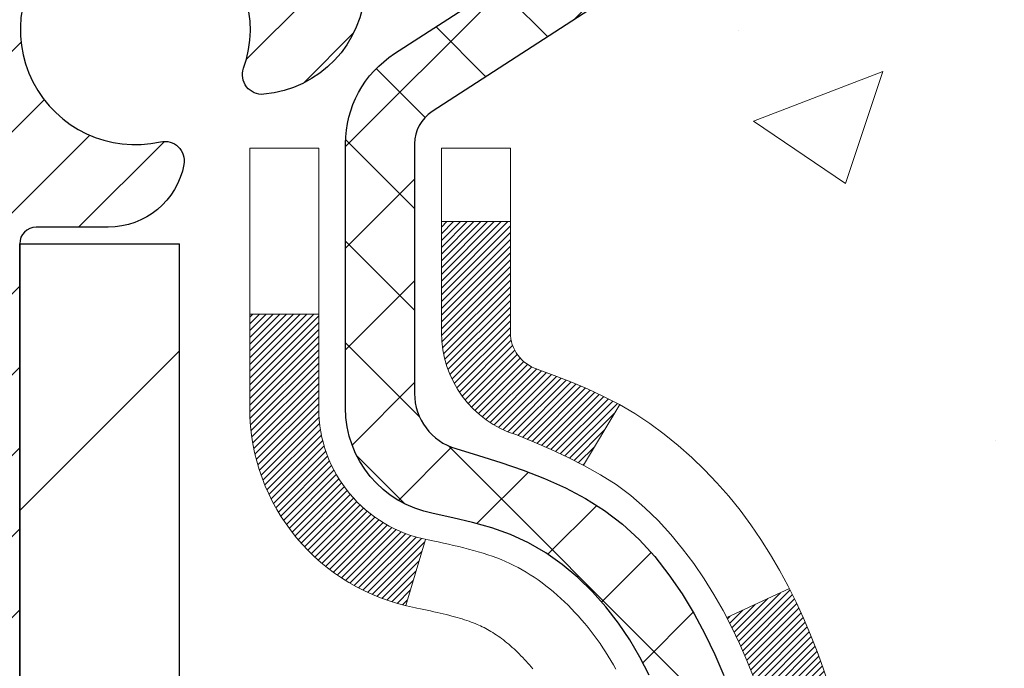
# Model space of a CAD drawing. Units: inches. Extents: x 3.2 to 45.5, y 0.8 to 35.1.
# Drawn here: x 25.4 to 26.4, y 22.8 to 23.5 of the extents above; entities that cross this region are included whole.
import ezdxf

# ---------------------------------------------------------------- set-up
doc = ezdxf.new("R2010")
doc.units = ezdxf.units.IN
doc.header["$MEASUREMENT"] = 0
for name, color, linetype, lineweight in [('CONCRETE - H', 130, 'Continuous', 9), ('DECK COAT - H', 20, 'Continuous', 20), ('DECK COAT - L', 22, 'Continuous', 18), ('DIMS', 50, 'Continuous', 25), ('MIG FOOT - H', 251, 'Continuous', 20), ('MIG FOOT - L', 7, 'Continuous', 30), ('MIG RETAINER - H', 251, 'Continuous', 20), ('MIG RETAINER - L', 7, 'Continuous', 30), ('PVC SIDESHEET - H', 170, 'Continuous', 20), ('PVC SIDESHEET - L', 150, 'Continuous', 25)]:
    doc.layers.add(name, color=color, linetype=linetype, lineweight=lineweight)
doc.styles.add('ROMANS', font='romans', dxfattribs={"width": 0.9})
doc.styles.get("Standard").update_dxf_attribs({"font": 'arial.ttf'})
doc.dimstyles.get("Standard").update_dxf_attribs({"dimtxt": 0.18, "dimasz": 0.18, "dimexe": 0.18, "dimexo": 0.0625, "dimgap": 0.09, "dimtad": 0, "dimtih": 1, "dimtoh": 1, "dimdec": 4, "dimzin": 0, "dimdsep": 46, "dimtxsty": 'Standard', "dimcen": 0.09, "dimadec": 0, "dimazin": 0, "dimtfac": 1, "dimtdec": 4, "dimtofl": 0, "dimtmove": 0, "dimatfit": 3, "dimfxl": 1, "dimtolj": 1, "dimtzin": 0, "dimarcsym": 0})

# ---------------------------------------------------------------- blocks, each defined once
blk = doc.blocks.new('*D10')
at = {"layer": 'DEFPOINTS', "color": 0, "transparency": 16777216}
for p in [(23.40960639868526, 24.27315446483351), (25.39760094603522, 20.77315078228017), (30.39424077278473, 20.77315078228017)]:
    blk.add_point(p, dxfattribs=at)
at = {"layer": 'DIMS', "color": 0, "lineweight": -2, "transparency": 16777216}
for p, q in [((23.60960639868525, 24.27315446483351), (30.59424077278474, 24.27315446483351)), ((30.39424077278474, 24.07315446483351), (30.39424077278473, 23.32870273220905)), ((30.39424077278473, 20.97315078228016), (30.39424077278473, 22.11727416078048)), ((25.59760094603522, 20.77315078228017), (30.59424077278473, 20.77315078228017))]:
    blk.add_line(p, q, dxfattribs=at)
at = {"layer": 'DIMS', "color": 0, "transparency": 16777216}
for points in [[(30.3609074394514, 24.07315446483351), (30.42757410611807, 24.07315446483351), (30.39424077278474, 24.27315446483351)], [(30.3609074394514, 20.97315078228016), (30.42757410611807, 20.97315078228016), (30.39424077278473, 20.77315078228017)]]:
    blk.add_solid(points, dxfattribs=at)
at = {"layer": 'DIMS', "color": 0, "transparency": 16777216, "insert": (30.39424077278473, 22.72298844649476), "char_height": 0.24, "attachment_point": 5, "style": 'ROMANS'}
blk.add_mtext('\\A1; 3 1/2 IN\\P [88.9mm]', dxfattribs=at)

msp = doc.modelspace()

# ---------------------------------------------------------------- hatches: boundary and pattern name
at = {"layer": 'CONCRETE - H'}
h = msp.add_hatch(dxfattribs=at)
h.set_pattern_fill('AR-CONC', color=256, scale=0.19)
h.set_pattern_definition([(49.99999999999999, (283.1609161600571, 466.3334400259673), (1.362794346941432, -0.1192290564669307), [0.1425, -1.5675]), (355, (283.1609161600571, 466.3334400259673), (-0.2636275338647, 1.429165054030022), [0.114, -1.254]), (100.45144446, (283.2744823539571, 466.3235042723673), (1.099166808781513, 1.309935982840396), [0.1211063647999998, -1.332170012799998]), (46.18420000000002, (283.1609161600571, 466.7134400259673), (2.027758528275987, -0.3144866335068454), [0.2137499999999997, -2.351249999999995]), (96.63563549, (283.3298959755571, 466.6872327426673), (1.775857696781034, 1.850825341471646), [0.1816596498, -1.998256144]), (351.1841639899999, (283.1609161600571, 466.7134400259673), (1.775857695604069, 1.850825340512981), [0.171, -1.8810000019]), (21, (283.3509161600571, 466.6184400259673), (1.134123399025077, -0.7649758922641438), [0.1425, -1.5675]), (326.0000000000001, (283.3509161600571, 466.6184400259673), (0.4622991306510053, 1.377785085589021), [0.114, -1.254]), (71.45144474, (283.4454264426571, 466.5546920353673), (1.596422515786945, 0.6128091903320723), [0.121106361, -1.3321700128]), (37.50000000000001, (283.1609161600571, 466.3334400259673), (0.02310372510285227, 0.6324983222794919), [0, -1.2388, 0, -1.273, 0, -1.25875]), (7.499999999999999, (283.1609161600571, 466.3334400259673), (0.4998321211400824, 0.7493822525764845), [0, -0.7258, 0, -1.2103, 0, -0.47975]), (327.5, (282.7372161600571, 466.3334400259673), (1.014262628727577, -0.04285425629532154), [0, -0.475, 0, -1.482, 0, -1.9665]), (317.5, (282.5472161600571, 466.3334400259673), (1.108053721750534, 0.1901994664314037), [0, -0.6175, 0, -0.9842, 0, -1.3965])])
edge = h.paths.add_edge_path()
edge.add_spline(control_points=[(31.58138605932007, 24.50752956083011), (32.29732180282232, 23.67875317405696), (29.30353104195328, 23.7371906140778), (27.75884619026894, 21.78139895266304), (28.9848144526911, 19.656872504158), (33.38667578881123, 17.98185502337185), (32.27082602093364, 17.8242979659509)], knot_values=[0, 0, 0, 0, 2.542098004179087, 3.959306220659946, 7.385751858178322, 10.00153739958104, 10.00153739958104, 10.00153739958104, 10.00153739958104], degree=3, periodic=0)
edge.add_line((32.27082602093409, 17.82429796595113), (31.77782667749747, 17.82429796594954))
edge.add_line((31.77782667749747, 17.82429796594954), (31.77782667749611, 17.95028197446265))
edge.add_line((31.77782667749611, 17.95028197446265), (31.77782667749565, 18.02114797446245))
edge.add_line((31.77782667749565, 18.02114797446245), (31.10814297749604, 18.02114797446256))
edge.add_arc((31.10814297749582, 18.06051797446298), 0.03937000000041735, 240.0000000005266, 270.00000000028956, ccw=False)
edge.add_line((31.08845797749595, 18.02642255431545), (30.95269706987838, 18.1048041508742))
edge.add_arc((30.89757906987856, 18.00933697446294), 0.1102359999996487, 59.99999999998402, 89.99999999998523)
edge.add_line((30.89757906987856, 18.11957297446259), (29.98962112884973, 18.11957297446247))
edge.add_arc((29.98962112884945, 18.15894297446232), 0.03936999999984891, 239.99999999962512, 270.00000000037227, ccw=False)
edge.add_line((29.9699361288493, 18.12484755431558), (29.28984894269044, 18.51749555713309))
edge.add_arc((29.22984900196283, 18.41357247445831), 0.1199999999997753, 60.0000326785155, 89.99999999978287)
edge.add_line((29.22984900196329, 18.53357247445808), (29.01840761940352, 18.53357247445814))
edge.add_arc((29.01840761940335, 18.5729424744585), 0.03937000000036051, 225.0000000001755, 270.0000000002482, ccw=False)
edge.add_line((28.99056882542786, 18.54510368048284), (28.87410230129549, 18.66157020461526))
edge.add_arc((28.62440032698808, 18.41186823030887), 0.3531319186161586, 44.99999999988261, 76.09799910879805)
edge.add_arc((28.33511573390567, 17.24309845686804), 1.557170273114786, 76.09799910893987, 103.9020008910784)
edge.add_arc((28.04583114082206, 18.41186823030876), 0.3531319186159717, 103.9020008910856, 135.000000000062)
edge.add_line((27.79612916651499, 18.66157020461526), (27.67966264238234, 18.54510368048301))
edge.add_arc((27.65182384840713, 18.57294247445805), 0.03936999999972686, 269.99999999937955, 315.0000000001755, ccw=False)
edge.add_line((27.65182384840668, 18.53357247445831), (25.94091874592314, 18.53357247445831))
edge.add_arc((25.94091874592308, 18.57294247445827), 0.0393699999999626, 180, 270.00000000008276, ccw=False)
edge.add_line((25.90154874592312, 18.57294247445827), (25.90154874592204, 21.86117620666585))
edge.add_arc((25.94091874592223, 21.86117620666562), 0.03937000000018998, 107.30237723687111, 179.9999999996691, ccw=False)
edge.add_line((25.92920953755205, 21.89876465355235), (25.94648247864538, 21.90529065034741))
edge.add_line((25.94648247864538, 21.90529065034741), (25.9636590748199, 21.9120050304158))
edge.add_line((25.9636590748199, 21.9120050304158), (25.98064298115636, 21.91909617703107))
edge.add_line((25.98064298115636, 21.91909617703107), (25.99733785273597, 21.92675247346722))
edge.add_line((25.99733785273597, 21.92675247346722), (26.01364734463945, 21.93516230299736))
edge.add_line((26.01364734463945, 21.93516230299736), (26.02948625896428, 21.94447787471825))
edge.add_line((26.02948625896428, 21.94447787471825), (26.04482678827421, 21.95466515479791))
edge.add_line((26.04482678827421, 21.95466515479791), (26.05965954244024, 21.96563034175813))
edge.add_line((26.05965954244024, 21.96563034175813), (26.07397513986174, 21.9772796064434))
edge.add_line((26.07397513986174, 21.9772796064434), (26.08776419545651, 21.98951917092415))
edge.add_line((26.08776419545651, 21.98951917092415), (26.10101547463987, 22.00228247252142))
edge.add_line((26.10101547463987, 22.00228247252142), (26.11371285619256, 22.01557485540718))
edge.add_line((26.11371285619256, 22.01557485540718), (26.1258429837861, 22.02940293149129))
edge.add_line((26.1258429837861, 22.02940293149129), (26.13740577437588, 22.04373430067619))
edge.add_line((26.13740577437588, 22.04373430067619), (26.1484042354576, 22.05852747934148))
edge.add_line((26.1484042354576, 22.05852747934148), (26.15884137452699, 22.07374098386629))
edge.add_line((26.15884137452699, 22.07374098386629), (26.16872019907973, 22.08933333062976))
edge.add_line((26.16872019907973, 22.08933333062976), (26.17804371661245, 22.10526303601102))
edge.add_line((26.17804371661245, 22.10526303601102), (26.18681499825411, 22.12148865826487))
edge.add_line((26.18681499825411, 22.12148865826487), (26.19504224280931, 22.13797213002442))
edge.add_line((26.19504224280931, 22.13797213002442), (26.20274245851792, 22.15468118116212))
edge.add_line((26.20274245851792, 22.15468118116212), (26.20993352190257, 22.17158411294338))
edge.add_line((26.20993352190257, 22.17158411294338), (26.21663378612342, 22.18865071213588))
edge.add_line((26.21663378612342, 22.18865071213588), (26.22286616188453, 22.20586496967314))
edge.add_line((26.22286616188453, 22.20586496967314), (26.22865609199047, 22.22321876810918))
edge.add_line((26.22865609199047, 22.22321876810918), (26.23402904639019, 22.24070407459396))
edge.add_line((26.23402904639019, 22.24070407459396), (26.2390104950326, 22.25831285627771))
edge.add_line((26.2390104950326, 22.25831285627771), (26.24362590786663, 22.27603708030995))
edge.add_line((26.24362590786663, 22.27603708030995), (26.24790075484074, 22.29386871384156))
edge.add_line((26.24790075484074, 22.29386871384156), (26.25186050590341, 22.31179972402208))
edge.add_line((26.25186050590341, 22.31179972402208), (26.25553063100401, 22.32982207800171))
edge.add_line((26.25553063100401, 22.32982207800171), (26.258936600091, 22.34792774293066))
edge.add_line((26.258936600091, 22.34792774293066), (26.26210388311287, 22.36610868595892))
edge.add_line((26.26210388311287, 22.36610868595892), (26.26505795001898, 22.38435687423669))
edge.add_line((26.26505795001898, 22.38435687423669), (26.26782427075736, 22.40266427491417))
edge.add_line((26.26782427075736, 22.40266427491417), (26.27042831527737, 22.42102285514113))
edge.add_line((26.27042831527737, 22.42102285514113), (26.27251261257865, 22.43656844331679))
edge.add_line((26.27251261257865, 22.43656844331679), (26.27253035264798, 22.43656658938596))
edge.add_line((26.27253035264798, 22.43656658938596), (26.2752514554571, 22.4578614228443))
edge.add_line((26.2752514554571, 22.4578614228443), (26.27752149101374, 22.4763253446207))
edge.add_line((26.27752149101374, 22.4763253446207), (26.27973113014727, 22.49480831454764))
edge.add_line((26.27973113014727, 22.49480831454764), (26.28189899730594, 22.51324408492405))
edge.add_arc((26.22325153191284, 22.52016996593943), 0.05905499999894104, 353.2649378232264, 366.6781923656576)
edge.add_line((26.28190584280568, 22.52703763210491), (26.27973113014727, 22.54553161733099))
edge.add_line((26.27973113014727, 22.54553161733099), (26.27752149101374, 22.56401458725747))
edge.add_line((26.27752149101374, 22.56401458725747), (26.2752514554571, 22.58247850903388))
edge.add_line((26.2752514554571, 22.58247850903388), (26.27289555352795, 22.60091534981041))
edge.add_line((26.27289555352795, 22.60091534981041), (26.27042831527737, 22.61931707673727))
edge.add_line((26.27042831527737, 22.61931707673727), (26.26782427075736, 22.63767565696423))
edge.add_line((26.26782427075736, 22.63767565696423), (26.26505795001898, 22.65598305764149))
edge.add_line((26.26505795001898, 22.65598305764149), (26.26210388311287, 22.67423124591926))
edge.add_line((26.26210388311287, 22.67423124591926), (26.258936600091, 22.69241218894774))
edge.add_line((26.258936600091, 22.69241218894774), (26.25553063100401, 22.71051785387647))
edge.add_line((26.25553063100401, 22.71051785387647), (26.25186050590341, 22.72854020785633))
edge.add_line((26.25186050590341, 22.72854020785633), (26.24790075484074, 22.74647121803685))
edge.add_line((26.24790075484074, 22.74647121803685), (26.24362590786663, 22.76430285156823))
edge.add_line((26.24362590786663, 22.76430285156823), (26.2390104950326, 22.78202707560069))
edge.add_line((26.2390104950326, 22.78202707560069), (26.23402904639019, 22.79963585728422))
edge.add_line((26.23402904639019, 22.79963585728422), (26.22865609199047, 22.817121163769))
edge.add_line((26.22865609199047, 22.817121163769), (26.22286616188453, 22.83447496220504))
edge.add_line((26.22286616188453, 22.83447496220504), (26.21663378612342, 22.8516892197423))
edge.add_line((26.21663378612342, 22.8516892197423), (26.20993352190257, 22.8687558189348))
edge.add_line((26.20993352190257, 22.8687558189348), (26.20274245851792, 22.88565875071629))
edge.add_line((26.20274245851792, 22.88565875071629), (26.19504224280931, 22.90236780185376))
edge.add_line((26.19504224280931, 22.90236780185376), (26.18681499825411, 22.91885127361331))
edge.add_line((26.18681499825411, 22.91885127361331), (26.17804371661245, 22.93507689586738))
edge.add_line((26.17804371661245, 22.93507689586738), (26.16872019907973, 22.95100660124865))
edge.add_line((26.16872019907973, 22.95100660124865), (26.15884137452699, 22.96659894801212))
edge.add_line((26.15884137452699, 22.96659894801212), (26.1484042354576, 22.9818124525367))
edge.add_line((26.1484042354576, 22.9818124525367), (26.13740577437588, 22.99660563120199))
edge.add_line((26.13740577437588, 22.99660563120199), (26.1258429837861, 23.01093700038712))
edge.add_line((26.1258429837861, 23.01093700038712), (26.11371285619256, 23.02476507647123))
edge.add_line((26.11371285619256, 23.02476507647123), (26.10101547463987, 23.03805745935676))
edge.add_line((26.10101547463987, 23.03805745935676), (26.08776419545606, 23.05082076095402))
edge.add_line((26.08776419545606, 23.05082076095402), (26.07397513986129, 23.063060325435))
edge.add_line((26.07397513986129, 23.063060325435), (26.05965954244024, 23.07470959012005))
edge.add_line((26.05965954244024, 23.07470959012005), (26.04482678827421, 23.08567477708027))
edge.add_line((26.04482678827421, 23.08567477708027), (26.02948625896428, 23.09586205715993))
edge.add_line((26.02948625896428, 23.09586205715993), (26.01383411039919, 23.10506778361025))
edge.add_line((26.01383411039919, 23.10506778361025), (26.01384032317341, 23.10507812139269))
edge.add_line((26.01384032317341, 23.10507812139269), (26.01364734463945, 23.10517762888082))
edge.add_line((26.01364734463945, 23.10517762888082), (26.01383411039919, 23.10506778361025))
edge.add_line((26.01383411039919, 23.10506778361025), (25.99733785273597, 23.11358745841073))
edge.add_line((25.99733785273597, 23.11358745841073), (25.98064298115636, 23.12124375484666))
edge.add_line((25.98064298115636, 23.12124375484666), (25.9636590748199, 23.12833490146215))
edge.add_line((25.9636590748199, 23.12833490146215), (25.94648247864538, 23.13504928153054))
edge.add_line((25.94648247864538, 23.13504928153054), (25.92920953755183, 23.14157527832538))
edge.add_arc((25.94091874592235, 23.17916372521194), 0.03937000000010052, 179.9999999997518, 252.6976227625812, ccw=False)
edge.add_line((25.90154874592221, 23.17916372521211), (25.90154874592221, 23.29305316295256))
edge.add_line((25.90154874592221, 23.29305316295256), (25.90154874592221, 23.36839877407112))
edge.add_line((25.90154874592221, 23.36839877407112), (25.83068274592219, 23.36839877407112))
edge.add_line((25.83068274592219, 23.36839877407112), (25.8033878495286, 23.36839877407107))
edge.add_arc((25.84249374592267, 23.37295133019131), 0.03937000000014115, 122.9031521392838, 186.6402612610887, ccw=False)
edge.add_line((25.8211071492868, 23.40600598772005), (26.13632508974226, 23.60995421919307))
edge.add_arc((25.95863524592093, 23.80864657262089), 0.2665564328766644, 311.8061494064951, 360.0000000001467)
edge.add_line((26.22519167879759, 23.80864657262157), (26.22519167879759, 23.85786017497105))
edge.add_line((26.22519167879759, 23.85786017497105), (26.24406963567466, 23.85786017497105))
edge.add_line((26.24406963567466, 23.85786017497105), (26.31493538370646, 23.85786017497105))
edge.add_line((26.31493538370646, 23.85786017497105), (26.31493538370646, 23.80416630238062))
edge.add_line((26.31493538370646, 23.80416630238062), (26.51375428134477, 23.80416630238062))
edge.add_arc((26.51375428134455, 23.88290645986069), 0.07874015748006968, 270.0000000001654, 360.0000000001655)
edge.add_line((26.59249443882467, 23.88290645986092), (26.59249443882467, 24.5074638757618))
edge.add_line((26.59249443882467, 24.5074638757618), (27.65961307961319, 24.5074638757618))
edge.add_line((27.65961307961319, 24.5074638757618), (31.58138605932007, 24.50752956083033))
at = {"layer": 'DECK COAT - H'}
h = msp.add_hatch(dxfattribs=at)
h.set_pattern_fill('ANSI31', color=256, scale=0.03937, style=0)
h.set_pattern_definition([(45, (-158.6265670096628, -52.93951906232303), (-0.003479849246914297, 0.003479849246914297), [])])
h.paths.add_polyline_path([(26.05131574755373, 22.31450927680896), (26.04993103800129, 22.30932564011789), (26.04850771181904, 22.30416111059242), (26.04704468005806, 22.29901674955147), (26.04554024481499, 22.29389514657407), (26.04399277636352, 22.28879833285976), (26.04240100645742, 22.28372728889406), (26.04076366684953, 22.27868299516228), (26.03907948929267, 22.27366643214975), (26.0373472055397, 22.268678580342), (26.03556554734391, 22.26372042022456), (26.03373324645767, 22.25879293228274), (26.03184903463384, 22.2538970970021), (26.02991164362615, 22.24903389486792), (26.02791980518745, 22.24420430636576), (26.02587225107013, 22.23940931198092), (26.02376771302701, 22.23464989219895), (26.02160492281186, 22.22992702750537), (26.01938261217705, 22.2252416983855), (26.01709951287543, 22.22059488532489), (26.01475435666029, 22.21598756880883), (26.01234587528447, 22.21142072932264), (26.0098728005008, 22.20689534735209), (26.00733386406213, 22.20241240338248), (26.00472779772176, 22.19797287789913), (26.00205333323251, 22.19357775138758), (25.99930920234723, 22.18922800433336), (25.99649413681922, 22.18492461722178), (25.99360686840041, 22.18066857053816), (25.99064612884499, 22.17646084476826), (25.98761065175799, 22.17230242187691), (25.98450064264065, 22.16819551391325), (25.98131817716589, 22.16414402562339), (25.97806502454463, 22.16015166230125), (25.97474295398646, 22.15622212923984), (25.97135373470186, 22.15235913173285), (25.96789913590041, 22.1485663750733), (25.96438092679304, 22.14484756455511), (25.96080087658888, 22.14120640547128), (25.95716075449886, 22.13764660311551), (25.95346232973301, 22.13417186278105), (25.94970737150092, 22.13078588976134), (25.94589764901352, 22.12749238934987), (25.94203506161998, 22.12429478891784), (25.93812156290991, 22.12119604899033), (25.93415895815573, 22.11819924038593), (25.93014905217601, 22.11530743459082), (25.9260936497902, 22.11252370309137), (25.9219945558178, 22.1098511173733), (25.9178584176519, 22.10729537182112), (25.91368922733804, 22.10486044466541), (25.9094803434767, 22.10254436739217), (25.90522503591623, 22.10034512249911), (25.90091657450543, 22.0982606924839), (25.89917946139516, 22.09747665445946), (25.87079970127692, 22.16240563951635), (25.87358098865874, 22.16373836625269), (25.87713312911214, 22.16559889867005), (25.8806921507356, 22.16762548818349), (25.88429938071326, 22.16984574352375), (25.88793415714767, 22.17225153160473), (25.89159221956228, 22.17484457108174), (25.89525175953744, 22.17761337881768), (25.89891115436453, 22.1805601930065), (25.90255842438896, 22.18367712037514), (25.90618578498592, 22.18695939952238), (25.90978533896291, 22.19040214238396), (25.91334368983084, 22.19399482020765), (25.91685622275222, 22.19773311693064), (25.92031059136011, 22.20160294268351), (25.9236993221742, 22.20559512252055), (25.92701495294918, 22.20970049273058), (25.93025002167437, 22.21390988913174), (25.93339561007846, 22.21821215498596), (25.93644481657142, 22.22259831168697), (25.93941589587106, 22.22708967939991), (25.94230680542327, 22.23168083200233), (25.94512012005848, 22.23637346629278), (25.94785747759929, 22.24116786256889), (25.95052051586558, 22.24606430109077), (25.95311092138704, 22.25106315608275), (25.95563032320692, 22.25616471771525), (25.95807757968882, 22.26136458301414), (25.96045543680461, 22.26666464998254), (25.96276477241267, 22.27206253495558), (25.96500717628746, 22.27755736688312), (25.96718423819797, 22.28314827464567), (25.96929754790639, 22.28883438705145), (25.97134869516717, 22.29461483282205), (25.97333926972473, 22.30048874058446), (25.97527086131217, 22.30645523885266), (25.97714505965163, 22.31251345602311), (25.97896217503134, 22.31865819387747), (25.98072570652343, 22.32489415092061), (25.98243467500774, 22.33120284915287), (25.98364757306612, 22.3358740319951)])
h.paths.add_polyline_path([(25.98072570652388, 22.71544256774689), (25.97896217503089, 22.72167852479208), (25.97714505965072, 22.7278232626478), (25.97527086131171, 22.7338814798162), (25.97333926972473, 22.73984797808419), (25.97134869516671, 22.74572188584705), (25.96929754790639, 22.75150233161719), (25.96718423819797, 22.75718844402252), (25.96500717628746, 22.76277935178553), (25.96276477241176, 22.7682741837142), (25.96045543680461, 22.77367206868632), (25.95956470744963, 22.77565743828666), (26.02428388148005, 22.80451950979625), (26.02587225106967, 22.80092740668772), (26.02791980518745, 22.79613241230288), (26.02991164362615, 22.79130282380072), (26.03184903463384, 22.78643962166655), (26.03373324645722, 22.7815437863859), (26.03556554734345, 22.77661629844408), (26.0373472055397, 22.77165813832664), (26.03907948929267, 22.76667028651889), (26.04076366684953, 22.76165372350636), (26.04240100645742, 22.75660942977458), (26.04399277636352, 22.75153838580866), (26.04554024481499, 22.74644157209434), (26.04704468005806, 22.74131996911717), (26.04850771181904, 22.73617560807622), (26.04993103800129, 22.73101107855052), (26.05131574755373, 22.72582744185945), (26.05266292387327, 22.72062574434165), (26.0539736503591, 22.71540703233529), (26.05524901040903, 22.71017235217926), (26.05649008742088, 22.70492275021172), (26.05769796479248, 22.69965927277156), (26.05887372592255, 22.69438296619717), (26.06001845420846, 22.68909487682697), (26.06113323304848, 22.6837960509996), (26.06221914584088, 22.6784875350537), (26.06327727598395, 22.67317037532746), (26.06430870687504, 22.66784561815973), (26.06531452191243, 22.66251430988893), (26.06629580449484, 22.65717749685371), (26.06725363781911, 22.65183622454413), (26.06818864677311, 22.64648952869391), (26.0691013987865, 22.64113595204242), (26.06999283720674, 22.6357755727937), (26.0708639053822, 22.63040846915135), (26.07171554666124, 22.62503471931939), (26.07254870439223, 22.61965440150186), (26.07336432192355, 22.61426759390235), (26.07416334260265, 22.60887437472491), (26.07494670977835, 22.60347482217333), (26.07571536679856, 22.59806901445165), (26.07647025701166, 22.5926570297637), (26.07721232376556, 22.58723894631328), (26.07794251040909, 22.5818148423042), (26.07866176028969, 22.5763847959405), (26.0793710167562, 22.57094888542599), (26.08007122315652, 22.56550718896449), (26.08049084900026, 22.56220438469643), (26.00959583840299, 22.55793414618836), (26.00930332668972, 22.56021185224574), (26.00883499832375, 22.56382490759495), (26.00836325316445, 22.56742880227432), (26.00788781100422, 22.5710236401402), (26.00740839163504, 22.57460952504869), (26.00692471485021, 22.57818656085658), (26.00643650044171, 22.58175485142021), (26.00594346820148, 22.58531450059593), (26.00544533792285, 22.58886561224006), (26.00494182939778, 22.59240829020916), (26.00443266241822, 22.59594263835959), (26.00391755677705, 22.59946876054789), (26.00339623226668, 22.60298676063019), (26.00286840867952, 22.60649674246326), (26.00233380580798, 22.60999880990346), (26.00179214344448, 22.61349306680688), (26.00124314138097, 22.61697961703032), (26.00068651941032, 22.6204585644299), (26.00012199732495, 22.62393001286239), (25.99954929491682, 22.62739406618391), (25.99896813197878, 22.6308508282508), (25.99837822830327, 22.63430040291985), (25.99777930368268, 22.63774289404716), (25.99717107791443, 22.64117840547385), (25.9965536801395, 22.6446058702719), (25.99560994526186, 22.64975542705213), (25.99431990328489, 22.65655070900164), (25.99299062118175, 22.66330337554484), (25.99162028684199, 22.67001050783131), (25.9902070878596, 22.6766691893464), (25.98874921159572, 22.68327650543972), (25.98724484522094, 22.68982954295859), (25.98569217575263, 22.69632538997155), (25.98408939008445, 22.70276113553348), (25.98243467500774, 22.70913386951577)])
h.paths.add_polyline_path([(25.6338304373206, 23.10166495047122), (25.6338304373206, 23.19806736588941), (25.70469643732062, 23.19806736588941), (25.70469643732062, 23.10166495047099, 0.3551910535763119), (25.81435606316185, 22.96677290939408), (25.79403878121806, 22.89870743511972, -0.3471262797452058)])
h.paths.add_polyline_path([(26.19090597776389, 22.36321630463533), (26.19411830206431, 22.38195446075645), (26.1970615980625, 22.40071970751239), (26.19977249555163, 22.41950835635328), (26.20228762432347, 22.43831671872874), (26.20297806182484, 22.44383332270911), (26.27251030397687, 22.4365668367119), (26.27042600667559, 22.42102124853625), (26.26782196215558, 22.40266266830929), (26.26505564141721, 22.3843552676318), (26.26210157451109, 22.36610707935404), (26.25893429148923, 22.34792613632578), (26.25552832240223, 22.32982047139683), (26.25185819730163, 22.3117981174172), (26.24789844623896, 22.29386710723668), (26.24362359926485, 22.27603547370506), (26.23900818643082, 22.25831124967283), (26.23402673778841, 22.24070246798908), (26.22865378338869, 22.22321716150452), (26.22286385328275, 22.20586336306849), (26.21956430754048, 22.19674978706792), (26.15393740736576, 22.22235181657004), (26.1580725582829, 22.23376345316444), (26.16406928363708, 22.25190259308977), (26.16958781415391, 22.27021085941226), (26.17465349992867, 22.2886568153898), (26.17929169105477, 22.30720902428027), (26.18352773762612, 22.32583604934109), (26.18738799536945, 22.34450892769871)])
h.paths.add_polyline_path([(26.14454312268967, 22.84221841919441), (26.13695971226193, 22.85966155947506), (26.12879670662127, 22.87680982638983), (26.12377662171534, 22.88644122738208), (26.18815424529097, 22.91616182974519), (26.19503993420753, 22.90236619524887), (26.20274014991614, 22.88565714411141), (26.20993121330079, 22.86875421232992), (26.21663147752164, 22.85168761313764), (26.22286385328275, 22.83447335560015), (26.22865378338869, 22.81711955716412), (26.23402673778841, 22.79963425067933), (26.23900818643082, 22.78202546899581), (26.24362359926485, 22.76430124496335), (26.24789844623896, 22.74646961143196), (26.25185819730163, 22.72853860125144), (26.25552832240223, 22.71051624727181), (26.25893429148923, 22.69241058234263), (26.26082350716328, 22.68156604388457), (26.19203724270696, 22.67052151020641), (26.19090597776389, 22.67712041403331), (26.18738799536945, 22.6958277909697), (26.18352773762612, 22.71450066932732), (26.17929169105477, 22.73312769438837), (26.17465349992867, 22.75167990327861), (26.16958781415391, 22.77012585925615), (26.16406928363708, 22.78843412557865), (26.1580725582829, 22.80657326550397), (26.15157228799839, 22.82451184229001)])
h.paths.add_polyline_path([(25.83068043732041, 23.17916046250673), (25.83068043732041, 23.29305155634768), (25.90154643732043, 23.29305155634768), (25.90154643732043, 23.17916211860768, 0.3282883506356927), (25.92920722895028, 23.14157367172095), (25.9464801700436, 23.13504767492611), (25.96365676621812, 23.12833329485773), (25.98064067255459, 23.12124214824223), (25.99733554413419, 23.11358585180631), (26.01364503603767, 23.10517602227594), (26.01383180179741, 23.10506617700537), (25.97653895043945, 23.04301251564573), (25.9607542790171, 23.05093985814267), (25.94341551695638, 23.05890723656682), (25.9258340400846, 23.06650287334344), (25.90813120580682, 23.07391263929605, -0.3282898029372689)])
at = {"layer": 'MIG FOOT - H'}
h = msp.add_hatch(dxfattribs=at)
h.set_pattern_fill('ANSI31', color=256, scale=1.9685, style=0)
h.set_pattern_definition([(45, (-925.0488389371159, -443.0552044562957), (-0.1739924623457148, 0.1739924623457148), [])])
h.paths.add_polyline_path([(25.56161192531985, 23.27029746594042), (25.39761192532009, 23.27029746594042), (25.39761192532055, 22.6454184673745), (25.56161192532031, 22.6454184673745)])
edge = h.paths.add_edge_path()
edge.add_line((25.56161192532031, 22.33279746594042), (25.39761192532055, 22.33279746594042))
edge.add_line((25.39761192532055, 22.33279746594042), (25.39761192532055, 18.42862746594062))
edge.add_arc((25.75194192532066, 18.42862746594062), 0.3543299999998908, 179.9999999999908, 270.0000000000184)
edge.add_line((25.75194192532066, 18.0742974659405), (28.11636189432042, 18.0742974659405))
edge.add_line((28.11636189432042, 18.0742974659405), (28.11636189432042, 18.23829746594049))
edge.add_line((28.11636189432042, 18.23829746594072), (25.75194192532066, 18.23829746594072))
edge.add_arc((25.75194192532066, 18.42862746594062), 0.1903300000000172, 180, 270, ccw=False)
edge.add_line((25.56161192532076, 18.42862746594062), (25.56161192532031, 22.33279746594042))
h.paths.add_polyline_path([(29.08511192532055, 18.23829746594049), (28.55386495632033, 18.23829746594049), (28.55386495632078, 18.0742974659405), (29.08511192532055, 18.0742974659405)])
at = {"layer": 'MIG RETAINER - H'}
h = msp.add_hatch(dxfattribs=at)
h.set_pattern_fill('ANSI31', color=256, scale=0.47, style=0)
h.set_pattern_definition([(45, (-925.0488389371154, -413.7540607627396), (-0.04154252339470966, 0.04154252339470967), [])])
h.paths.add_polyline_path([(25.15961192532208, 21.59829746594039), (25.15961192532072, 22.29903880724044), (25.23390825960254, 22.36362362530042), (25.397611925321, 22.36362362530042), (25.397611925321, 21.59829746594062)])
edge = h.paths.add_edge_path()
edge.add_arc((25.93961192531864, 24.04729746594273), 0.07800000000003138, 270.000000000501, 360.0000000000418)
edge.add_line((26.01761192531907, 24.04729746594273), (26.01761192531862, 24.31029746593993))
edge.add_arc((26.0376119253186, 24.31029746594015), 0.02000000000020918, 90.00000000195422, 180.0000000006514, ccw=False)
edge.add_line((26.03761192531815, 24.33029746594036), (26.12461192531813, 24.33029746594218))
edge.add_arc((26.12461192531859, 24.30029746594221), 0.03000000000002956, 2.1719870346714742e-10, 90.0000000013028, ccw=False)
edge.add_line((26.15461192531879, 24.30029746594221), (26.15461192531924, 23.76529746593508))
edge.add_arc((25.99761192531955, 23.76529746593508), 0.1569999999999254, -90.00000000033191, 6.230038707144558e-11, ccw=False)
edge.add_line((25.99761192531864, 23.60829746593492), (25.83135161036111, 23.60829746593583))
edge.add_arc((25.83135161037202, 23.52955778090438), 0.07873968503150763, 90.00000000777618, 177.4144840053407)
edge.add_arc((25.6378091513055, 23.53829746593976), 0.114999999999426, 275.2124696741832, 357.41448399788595, ccw=False)
edge.add_arc((25.64643983663095, 23.4436903241866), 0.02000000000000517, 160.3257550186187, 275.2124696744299, ccw=False)
edge.add_arc((25.51639287019938, 23.49018793837479), 0.1181095275611714, 340.3257550185371, 642.6342225154141)
edge.add_arc((25.54660103035971, 23.35542255460348), 0.02000000000040289, -10.621520467928804, 102.63422251394002, ccw=False)
edge.add_arc((25.48861192531999, 23.36629746594156), 0.07899999999997757, 270.0000000008245, 349.3784795304081, ccw=False)
edge.add_line((25.4886119253209, 23.28729746594161), (25.41461192531946, 23.28729746594047))
edge.add_arc((25.41461192531992, 23.27029746594042), 0.01699999999999591, 90.00000000076633, 180)
edge.add_line((25.39761192532009, 23.27029746594042), (25.39761192532055, 22.67622017491192))
edge.add_line((25.39761192532055, 22.67622017491169), (25.23390825960254, 22.67622017491169))
edge.add_line((25.23390825960254, 22.67622017491169), (25.15961192532072, 22.74080499297168))
edge.add_line((25.15961192532072, 22.74080499297168), (25.15961192531844, 24.30029746593925))
edge.add_arc((25.18961192531864, 24.30029746593948), 0.02999999999985903, 90.00000000043423, 180.0000000002171, ccw=False)
edge.add_line((25.18961192531819, 24.33029746593945), (25.25461192531824, 24.33029746594013))
edge.add_arc((25.2546119253187, 24.31029746594015), 0.01999999999998181, 0, 90.00000000065143, ccw=False)
edge.add_line((25.27461192531868, 24.31029746594015), (25.27461192531914, 24.04729746593864))
edge.add_arc((25.35261192531911, 24.04729746593887), 0.07799999999997453, 180.0000000000835, 270.0000000004176)
edge.add_line((25.35261192531956, 23.96929746593889), (25.35661192531947, 23.96929746593889))
edge.add_arc((25.35661192531902, 24.04729746593864), 0.07799999999986085, 270.000000000334, 360.0000000001671)
edge.add_line((25.43461192531899, 24.04729746593887), (25.43461192531853, 24.31029746593947))
edge.add_arc((25.45461192531852, 24.31029746593947), 0.01999999999998181, 90.00000000032571, 180, ccw=False)
edge.add_line((25.45461192531852, 24.33029746593945), (25.59605857337496, 24.33029746594036))
edge.add_line((25.59605857337496, 24.33029746594059), (25.59605857337496, 23.9994022597233))
edge.add_line((25.59605857337496, 23.9994022597233), (25.61534413577269, 23.98007165282149))
edge.add_line((25.61534413577269, 23.98007165282149), (25.61534413577269, 23.90292940323627))
edge.add_line((25.61534413577269, 23.90292940323604), (25.67320082296132, 23.86435827844309))
edge.add_line((25.67320082296132, 23.86435827844309), (25.73105751014995, 23.90292940323604))
edge.add_line((25.73105751014995, 23.90292940323604), (25.73105751014995, 23.98007165282127))
edge.add_line((25.73105751014995, 23.98007165282149), (25.75034307254677, 23.9993572152174))
edge.add_line((25.75034307254677, 23.9993572152174), (25.75034307254677, 24.33029746594036))
edge.add_line((25.75034307254677, 24.33029746594059), (25.83761192531878, 24.33029746594082))
edge.add_arc((25.83761192531878, 24.31029746594061), 0.01999999999998181, 0, 90, ccw=False)
edge.add_line((25.85761192531876, 24.31029746594061), (25.85761192531922, 24.04729746594251))
edge.add_arc((25.93561192531919, 24.04729746594273), 0.07800000000008822, 180.000000000167, 270.000000000334)
edge.add_line((25.93561192531965, 23.96929746594276), (25.93961192531955, 23.96929746594276))
at = {"layer": 'PVC SIDESHEET - H'}
h = msp.add_hatch(dxfattribs=at)
h.set_pattern_fill('ANSI37', color=256, scale=0.59055, style=0)
h.set_pattern_definition([(45, (-158.6265670096628, -52.93951906232303), (-0.05219773870371446, 0.05219773870371446), []), (135, (-158.6265670096628, -52.93951906232303), (-0.05219773870371446, -0.05219773870371446), [])])
h.paths.add_polyline_path([(25.73225543732073, 23.2990779272692), (25.73225543732073, 23.37294972358643, -0.2544175294253038), (25.78260896674041, 23.46550276466689), (26.00347882899618, 23.60840712387801, 0.4033078353723514), (26.1546119253106, 23.76529746596827), (26.1546119253106, 23.79014743196342, 0.02353096692885778), (26.15548293731931, 23.80864496601669), (26.15548293731794, 24.30667546601637, 0.4142135623729873), (26.13186093731778, 24.3302974660163), (25.75194043755423, 24.33029746601517), (25.75194043755423, 24.38935258156141), (25.77654654311195, 24.40903746600759), (26.11495337019446, 24.4090374660085, -0.4142135623730915), (26.22518937019444, 24.29880146600874), (26.22518937019581, 23.80864496601669, -0.213440768600962), (26.13632278114059, 23.60995261258824), (25.82110484068502, 23.40600438111517, 0.2544175294251872), (25.80312143732075, 23.37294972358643), (25.80312143732075, 23.2990779272692), (25.80312143732075, 23.11661982631074, 0.3306422189433676), (25.84509213994747, 23.06009001286395), (25.86885241184595, 23.05301840122308), (25.89191001181766, 23.04575823687549), (25.91458579200648, 23.03793842711741), (25.93672345967192, 23.02932988870305), (25.9581667220726, 23.01970353838612), (25.97875928646758, 23.00883029292083), (25.99834486011545, 22.99648106906091), (26.01676718167332, 22.98242687151867), (26.03391226347352, 22.96655713133293), (26.04979192288633, 22.94911371231262), (26.06444127426116, 22.93040374288978), (26.07789543194698, 22.91073435149644), (26.09018982950815, 22.89041059131239), (26.10137550994872, 22.86963603735273), (26.1115258674275, 22.84846895802968), (26.1207153262811, 22.82695442620832), (26.12901323400351, 22.80512285181806), (26.13648667748734, 22.78299811572117), (26.14320273327652, 22.76060406888985), (26.14922847791544, 22.73796456229741), (26.15463098794802, 22.71510344691671), (26.15947733991774, 22.69204457372018), (26.16383461036943, 22.6688117936809), (26.16776987584657, 22.64542895777151), (26.17135021289354, 22.62191991696511), (26.17464269805427, 22.59830852223433), (26.17771440787268, 22.57461862455182), (26.18063241889317, 22.55087407489088), (26.18346380765919, 22.52709872422372, -0.05933499155532457), (26.18345115994939, 22.51313179082615), (26.18063241889317, 22.48946264377753), (26.17771440787268, 22.4657180941166), (26.17464269805427, 22.44202819643408), (26.17135021289354, 22.4184168017033), (26.16776987584657, 22.3949077608969), (26.16383461036943, 22.37152492498751), (26.15947733991774, 22.34829214494823), (26.15463098794802, 22.3252332717517), (26.14922847791544, 22.30237215637101), (26.14320273327652, 22.27973264977857), (26.13648667748734, 22.25733860294747), (26.12901323400351, 22.23521386685036), (26.1207153262811, 22.2133822924601), (26.1115258674275, 22.19186776063873), (26.10137550994872, 22.17070068131568), (26.09018982950815, 22.14992612735603), (26.07789543194698, 22.1296023671722), (26.06444127426116, 22.10993297577863), (26.04979192288633, 22.09122300635579), (26.03391226347352, 22.07377958733548), (26.01676718167332, 22.05790984714997), (25.99834486011545, 22.04385564960774), (25.97875928646758, 22.03150642574758), (25.9581667220726, 22.02063318028229), (25.93672345967192, 22.01100682996537), (25.91458579200648, 22.002398291551), (25.89191001181766, 21.99457848179316), (25.86885241184595, 21.98731831744556), (25.84556928483275, 21.98038871526217, 0.3329817396557117), (25.8031214373203, 21.92371689235836), (25.73225543733074, 21.92371689235836), (25.73225543732073, 21.93867176819742, -0.3608117966093517), (25.82213805133674, 22.04701250557252), (25.84245586801794, 22.05135849863461), (25.86259925061253, 22.05612096145626), (25.88239376503256, 22.06171636379702), (25.90166497719096, 22.06856117541668), (25.92023994928044, 22.07706410216781), (25.9379962475285, 22.0873717942294), (25.95487292631273, 22.09931185164726), (25.97081275981859, 22.1126925731088), (25.98575852223107, 22.12732225730122), (25.99965298773563, 22.14300920291146), (26.01243893051682, 22.15956170862671), (26.02407026151045, 22.17679854438654), (26.03458620311298, 22.19461869363693), (26.04406542247884, 22.21295822748391), (26.05258680022447, 22.23175341774015), (26.06022921696771, 22.25094053621808), (26.06707155332546, 22.27045585473059), (26.07319268991463, 22.29023564509032), (26.0786715073526, 22.31021617910949), (26.08358688625626, 22.3303337286012), (26.08801711142982, 22.35052579671594), (26.09202677468497, 22.37075818524215), (26.09566678079031, 22.39102498231512), (26.09898743988956, 22.4113215049498), (26.10203906212732, 22.43164307016093), (26.10487195764776, 22.45198499496325), (26.10753643659504, 22.47234259637173), (26.11008280911332, 22.4927111914011), (26.11254943618891, 22.51298787012445, 0.06060086340155051), (26.11256138534677, 22.52725062160232), (26.11008280911332, 22.54762552726754), (26.10753643659504, 22.56799412229691), (26.10487195764776, 22.58835172370539), (26.10203906212732, 22.60869364850771), (26.09898743988956, 22.62901521371884), (26.09566678079031, 22.6493117363533), (26.09202677468497, 22.66957853342649), (26.08801711142982, 22.6898109219527), (26.08358688625626, 22.71000299006721), (26.0786715073526, 22.73012053955892), (26.07319268991463, 22.75010107357832), (26.06707155332546, 22.76988086393783), (26.06022921696771, 22.78939618245033), (26.05258680022447, 22.80858330092826), (26.04406542247884, 22.8273784911845), (26.03458620311298, 22.84571802503149), (26.02407026151045, 22.8635381742821), (26.01243893051682, 22.88077501004193), (25.99965298773563, 22.89732751575718), (25.98575852223107, 22.9130144613672), (25.97081275981859, 22.92764414555961), (25.95487292631273, 22.94102486702116), (25.9379962475285, 22.95296492443924), (25.92023994928044, 22.9632726165006), (25.90166497719096, 22.97177554325197), (25.88239376503256, 22.9786203548714), (25.86259925061253, 22.98421575721216), (25.84245586801794, 22.9889782200338), (25.82213805133674, 22.99332421309589, -0.3608117966100778), (25.73225543732073, 23.10166495047122)])

# ---------------------------------------------------------------- linework, layer by layer
at = {"layer": 'DECK COAT - L'}
for p, q in [((25.83068043732041, 23.29305155634768), (25.90154643732043, 23.29305155634768)), ((25.6338304373206, 23.19806736588941), (25.70469643732062, 23.19806736588941)), ((26.01383496656294, 23.10507144303563), (25.97655249079739, 23.04303504620441)), ((25.81435606316185, 22.96677290939408), (25.79403878121806, 22.89870743511972)), ((26.18819085945401, 22.91617873305597), (26.12385523871339, 22.8864775217404))]:
    msp.add_line(p, q, dxfattribs=at)
for points in [[(25.92452838552194, 22.83371506086644), (25.92285229809826, 22.83573945423166), (25.92115840641495, 22.83773498606854), (25.91944764244667, 22.83970051182234), (25.91772093816994, 22.84163488693855), (25.91597922556033, 22.84353696686242), (25.91422343659437, 22.84540560703897), (25.91245450324763, 22.84723966291324), (25.91067337650097, 22.84903797196228), (25.9088822313341, 22.85079834089595), (25.90708276499467, 22.85251941521085), (25.90527593466763, 22.85420061273555), (25.90346269753931, 22.85584135129932), (25.90164401079559, 22.85744104873072), (25.89982083162189, 22.85899912285879), (25.897994117205, 22.86051499151256), (25.89616482473033, 22.86198807252038), (25.89433391138377, 22.86341778371172), (25.89250236073926, 22.86480353482455), (25.89067178155742, 22.86614460558587), (25.88884370080117, 22.86744045159105), (25.88701946168598, 22.86869060626339), (25.88520040742591, 22.86989460302527), (25.88338816761538, 22.87105182814264), (25.88158717573683, 22.87216034128471), (25.87979696434135, 22.8732209703943), (25.87801547812373, 22.8742353899928), (25.87624066177781, 22.87520527460163), (25.8744716440859, 22.87613184684926), (25.87271220570787, 22.87701465253429), (25.87094461135698, 22.87786164168972), (25.86914659444196, 22.87868251380189), (25.86729588837247, 22.8794869683569), (25.86537032655573, 22.88028451904245), (25.86335631258893, 22.88107983506382), (25.86125345406467, 22.88187245819233), (25.85906240285553, 22.88266168914663), (25.8567838108323, 22.88344682864511), (25.85441832986757, 22.88422717740639), (25.85196698761578, 22.88500191753167), (25.84943283790093, 22.88577003703551), (25.84681679696527, 22.88653192221079), (25.84411932132602, 22.88728816024684), (25.84134086750086, 22.88803933833208), (25.83848189200657, 22.88878604365584), (25.83554285136128, 22.88952886340655), (25.83252420208177, 22.89026838477309), (25.82942640068526, 22.89100519494457), (25.82624937680279, 22.8917403111717), (25.82299289324678, 22.89247606932975), (25.81965881095707, 22.89321428143546), (25.81624909182378, 22.89395670888791), (25.81276569773885, 22.89470511308662), (25.80921059059378, 22.89546125543018), (25.80558573227867, 22.89622689731789), (25.80396538527916, 22.89659141186814, -0.3608117966091343), (25.6338304373206, 23.10166495047099), (25.6338304373206, 23.19806736588941), (25.6338304373206, 23.36839716746624), (25.70469643732062, 23.36839716746624), (25.70469643732062, 23.19806736588941), (25.70469643732062, 23.10166495047099, 0.3608117966091343), (25.81704970484029, 22.96623902875228), (25.82193160943538, 22.96520481490541), (25.82734854609802, 22.96405582673367), (25.83271678983405, 22.96289993808966), (25.83803285981625, 22.96172955410691), (25.84329327521695, 22.96053707991962), (25.8484941220598, 22.95931472171662), (25.85363114627157, 22.9580551243713), (25.85870159920555, 22.95675221984618), (25.86370280816331, 22.95539999072992), (25.86863210044552, 22.95399241961184), (25.8734868033533, 22.95252348908059), (25.87826424418731, 22.9509871817246), (25.88296175024865, 22.94937748013342), (25.88757664883801, 22.94768836689525), (25.89210626725648, 22.94591382459942), (25.89654822909355, 22.94404765882416), (25.90091657450543, 22.94207602618451), (25.90522503591623, 22.93999159616931), (25.9094803434767, 22.93779235127624), (25.91368922733804, 22.93547627400301), (25.9178584176519, 22.93304134684752), (25.9219945558178, 22.93048560129512), (25.9260936497902, 22.92781301557727), (25.93014905217601, 22.9250292840776), (25.93415895815573, 22.92213747828271), (25.93812156290991, 22.91914066967831), (25.94203506161998, 22.91604192975058), (25.94589764901306, 22.91284432931877), (25.94970737150092, 22.90955082890707), (25.95346232973256, 22.9061648558876), (25.95716075449886, 22.90269011555313), (25.96080087658888, 22.89913031319713), (25.96438092679259, 22.89548915411353), (25.96789913590041, 22.89177034359511), (25.97135373470186, 22.88797758693579), (25.97474295398646, 22.88411458942858), (25.97806502454463, 22.8801850563674), (25.98131817716589, 22.87619269304503), (25.98450064264065, 22.87214120475539), (25.98761065175799, 22.86803429679173), (25.99064612884499, 22.86387587390038), (25.99360686840041, 22.85966814813025), (25.99649413681922, 22.85541210144686), (25.99930920234723, 22.85110871433528), (26.00205333323251, 22.84675896728083), (26.00472779772176, 22.84236384076928), (26.00733386406213, 22.83792431528616), (26.0098728005008, 22.83344137131633)], [(26.15157228799839, 22.82451184229001), (26.14454312268967, 22.84221841919441), (26.13695971226193, 22.85966155947506), (26.12879670662127, 22.87680982638983), (26.12002875567427, 22.89363178319616), (26.11063050260904, 22.91009606141972), (26.1005760231254, 22.92617705967621), (26.08983840290679, 22.94185923761154), (26.07839144270187, 22.95712237275336), (26.06621919781387, 22.97187456933295), (26.05331273228862, 22.9859749445842), (26.03966324597772, 22.99928166654865), (26.02526193873095, 23.01165290326765), (26.01010070227571, 23.02294856474521), (25.99421822908229, 23.03314639305574), (25.97772896886076, 23.04241486724698), (25.9607542790171, 23.05093985814267), (25.94341551695638, 23.05890723656682), (25.9258340400846, 23.06650287334344), (25.90813120580682, 23.07391263929605, -0.3282898029372552), (25.83068043732041, 23.17916046250673), (25.83068043732041, 23.36839716746624), (25.90154643732043, 23.36839716746624), (25.90154643732043, 23.17916211860768, 0.3282883506354047), (25.92920722895028, 23.14157367172095), (25.9464801700436, 23.13504767492611), (25.96365676621812, 23.12833329485773), (25.98064067255459, 23.12124214824223), (25.99733554413419, 23.11358585180631), (26.01364503603767, 23.10517602227594), (26.0294839503625, 23.09586045055505), (26.04482447967243, 23.08567317047539), (26.05965723383846, 23.07470798351517), (26.07397283125951, 23.06305871883012), (26.08776188685428, 23.05081915434914), (26.10101316603809, 23.03805585275188), (26.11371054759078, 23.02476346986612), (26.12584067518432, 23.01093539378223), (26.1374034657741, 22.9966040245971), (26.14840192685537, 22.98181084593182), (26.15883906592475, 22.96659734140724), (26.16871789047795, 22.95100499464377), (26.17804140801067, 22.93507528926227), (26.18681268965233, 22.91884966700843), (26.19503993420753, 22.90236619524887), (26.20274014991614, 22.88565714411141), (26.20993121330079, 22.86875421232992), (26.21663147752164, 22.85168761313764), (26.22286385328275, 22.83447335560015), (26.22865378338869, 22.81711955716412)]]:
    msp.add_lwpolyline(points, format="xyb", dxfattribs=at)
at = {"layer": 'MIG FOOT - L'}
for p, q in [((25.39761192532055, 22.70779746594042), (25.39761192532009, 23.27029746594042)), ((25.39761192532009, 23.27029746594042), (25.56161192531985, 23.27029746594042)), ((25.56161192532031, 22.70779746594042), (25.56161192531985, 23.27029746594042))]:
    msp.add_line(p, q, dxfattribs=at)
at = {"layer": 'MIG RETAINER - L'}
msp.add_lwpolyline([(25.75269208191898, 23.53310976379146, -0.3748896829303737), (25.6482568230152, 23.42377303118576, -0.5479758845004098), (25.62760739708423, 23.45042376466802, 3.888295204768812), (25.54222650809592, 23.37493828044137, -0.5387583055402678), (25.56625835410281, 23.35173614398116, -0.3609021040651776), (25.4886119253209, 23.28729746594161), (25.41461192531992, 23.28729746594047, 0.414213562369066), (25.39761192532009, 23.27029746594042), (25.39761192532055, 22.67622017491169), (25.23390825960254, 22.67622017491169), (25.15961192532072, 22.74080499297168), (25.15961192531844, 24.30029746593948, -0.4142135623706347)], format="xyb", dxfattribs=at)
at = {"layer": 'PVC SIDESHEET - L'}
for points in [[(26.04406542247884, 22.8273784911845), (26.03458620311298, 22.84571802503149), (26.02407026151045, 22.8635381742821), (26.01243893051682, 22.88077501004193), (25.99965298773563, 22.89732751575718), (25.98575852223107, 22.9130144613672), (25.97081275981859, 22.92764414555961), (25.95487292631273, 22.94102486702116), (25.9379962475285, 22.95296492443924), (25.92023994928044, 22.9632726165006), (25.90166497719096, 22.97177554325197), (25.88239376503256, 22.9786203548714), (25.86259925061253, 22.98421575721216), (25.84245586801794, 22.9889782200338), (25.82213805133674, 22.99332421309589, -0.3608117966098974), (25.73225543732073, 23.10166495047099), (25.73225543732073, 23.2990779272692), (25.73225543732073, 23.3729497235862, -0.2544175294253872), (25.78260896673996, 23.46550276466667), (26.02855599029121, 23.62463222416602, 0.3114351400790096)], [(26.13632278114059, 23.60995261258824), (25.82110484068502, 23.40600438111517, 0.2544175294253872), (25.80312143732075, 23.37294972358643), (25.80312143732075, 23.2990779272692), (25.80312143732075, 23.11661982631028, 0.3329817396499346), (25.84556928483275, 23.05994800340648), (25.86885241184595, 23.05301840122308), (25.89191001181766, 23.04575823687549), (25.91458579200648, 23.03793842711741), (25.93672345967192, 23.02932988870305), (25.9581667220726, 23.01970353838612), (25.97875928646758, 23.00883029292083), (25.99834486011545, 22.99648106906091), (26.01676718167332, 22.98242687151867), (26.03391226347352, 22.96655713133293), (26.04979192288633, 22.94911371231262), (26.06444127426116, 22.93040374288978), (26.07789543194698, 22.91073435149644), (26.09018982950815, 22.89041059131239), (26.10137550994872, 22.86963603735273), (26.1115258674275, 22.84846895802968), (26.1207153262811, 22.82695442620832)]]:
    msp.add_lwpolyline(points, format="xyb", dxfattribs=at)

# ---------------------------------------------------------------- dimensions: what is measured, and where the dimension line sits
at = {"layer": 'DIMS'}
dim = msp.add_linear_dim(base=(30.39424077278473, 20.77315078228017), p1=(23.40960639868526, 24.27315446483351), p2=(25.39760094603522, 20.77315078228017), angle=90, text=' <>\\P[]', dimstyle='Standard', override={"dimtxt": 0.24, "dimasz": 0.2, "dimexe": 0.2, "dimexo": 0.2, "dimgap": 0.2, "dimlunit": 5, "dimpost": ' IN', "dimtxsty": 'ROMANS', "dimfrac": 2}, dxfattribs=at)
dim.commit()
dim.dimension.update_dxf_attribs({"geometry": '*D10', "text_midpoint": (30.39424077278473, 22.72298844649476), "dimtype": 160})

doc.saveas('drawing.dxf')
